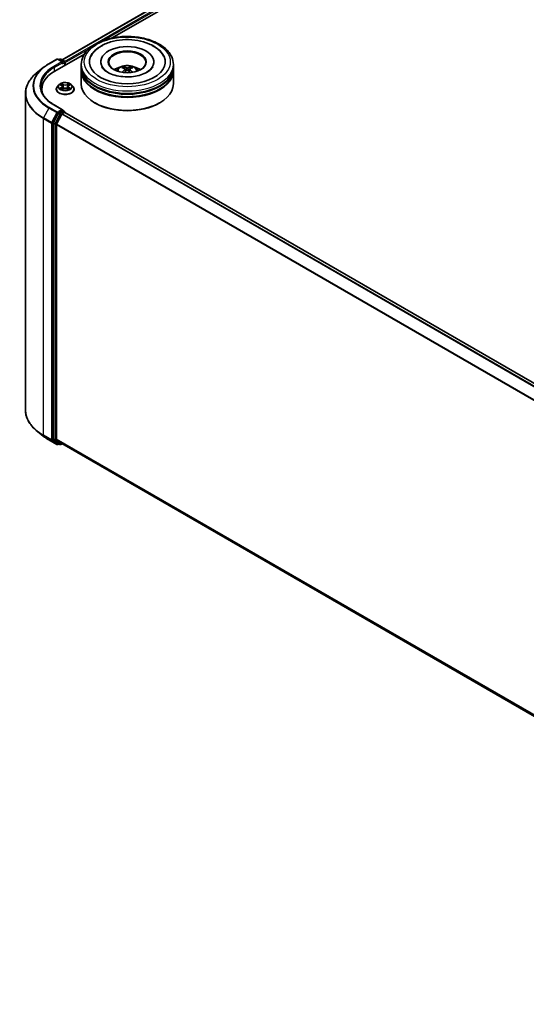
# Model space of a CAD drawing. Units: millimetres. Extents: x 0 to 9695, y 0 to 2248.
# Drawn here: x 76 to 93, y 75 to 108 of the extents above; entities that cross this region are included whole.
import ezdxf

# ---------------------------------------------------------------- set-up
doc = ezdxf.new("R2010")
doc.units = ezdxf.units.MM
doc.header["$LTSCALE"] = 0.666667
doc.layers.add('Visible (ISO)', color=7, linetype='Continuous', lineweight=35)
doc.layers.add('Visible Narrow (ISO)', color=7, linetype='Continuous', lineweight=25)

msp = doc.modelspace()

# ---------------------------------------------------------------- linework, layer by layer
at = {"layer": 'Visible (ISO)'}
for p, q in [((77.252, 106.57252), (109.87956, 125.41005)), ((78.92716, 107.30655), (110.01308, 125.25402)), ((76.80872, 106.44221), (77.07706, 106.59714)), ((77.01698, 106.20371), (78.00108, 106.77189)), ((77.27258, 106.50202), (77.10783, 106.59714)), ((77.17866, 106.5971), (77.14327, 106.57667)), ((77.20943, 106.5971), (77.32972, 106.52765)), ((76.62547, 106.31854), (76.43152, 106.16501)), ((77.3451, 106.39315), (77.3451, 106.501)), ((77.35785, 106.40051), (77.35785, 106.48425)), ((77.89356, 106.34189), (77.89356, 106.42563)), ((77.89356, 106.23303), (77.89356, 106.31677)), ((77.89356, 105.77244), (77.89356, 106.2079)), ((78.54485, 106.50938), (78.54485, 106.48927)), ((79.36152, 106.26468), (79.36951, 106.19025)), ((79.50253, 106.26468), (79.49454, 106.19025)), ((80.3192, 106.50938), (80.3192, 106.48927)), ((80.97049, 106.34189), (80.97049, 106.42563)), ((80.97049, 106.23303), (80.97049, 106.31677)), ((80.97049, 105.77244), (80.97049, 106.2079)), ((76.57539, 105.5882), (76.57539, 105.51544)), ((77.06041, 105.59658), (77.06041, 105.59999)), ((77.14751, 105.74392), (77.09663, 105.68716)), ((77.19734, 105.75015), (77.24101, 105.72404)), ((77.24901, 105.59466), (77.29449, 105.62001)), ((77.2679, 105.68818), (77.27631, 105.60988)), ((77.4212, 105.62001), (77.46668, 105.59466)), ((77.44779, 105.68818), (77.43938, 105.60988)), ((77.47468, 105.72404), (77.51835, 105.75015)), ((77.51834, 105.75017), (77.51836, 105.75018)), ((77.56818, 105.74392), (77.61906, 105.68716)), ((77.65528, 105.59658), (77.65528, 105.59999)), ((76.0318, 105.45349), (76.0318, 94.87816)), ((77.27258, 104.9109), (76.98885, 105.07471)), ((78.35867, 105.13599), (78.34417, 105.14436)), ((80.50538, 105.13599), (80.51988, 105.14436)), ((77.12656, 104.79243), (76.96401, 104.47334)), ((77.07279, 104.4257), (77.24254, 104.7589)), ((77.26356, 104.88057), (77.14327, 104.81112)), ((77.25925, 104.77759), (77.33609, 104.82195)), ((77.278, 104.88265), (77.32972, 104.85279)), ((77.3451, 104.82614), (77.3451, 104.8249)), ((109.97906, 85.98593), (77.35147, 104.82348)), ((76.95896, 104.45435), (76.95896, 93.90934)), ((77.06775, 93.91512), (77.06775, 104.4067)), ((76.62547, 94.01311), (76.43152, 94.16665)), ((76.80872, 93.88944), (77.07706, 93.73452)), ((76.96401, 93.89617), (77.12656, 93.76478)), ((77.24254, 93.76474), (77.07279, 93.90194)), ((77.14327, 93.75498), (77.10783, 93.73452)), ((77.17866, 93.73455), (77.12789, 93.76386)), ((77.20943, 93.73455), (77.252, 93.75913)), ((109.67993, 75.03686), (77.24387, 93.76383))]:
    msp.add_line(p, q, dxfattribs=at)
for centre, start, end in [((77.09245, 106.57049), 60, 120), ((77.19404, 106.57045), 60, 120), ((77.31433, 106.501), 0, 60), ((77.31433, 104.82614), 0, 60), ((77.09245, 93.76117), 240, 300), ((77.19404, 93.7612), 240, 300)]:
    msp.add_arc(centre, 0.03077, start, end, dxfattribs=at)
for centre, major_axis, ratio, start_param, end_param in [((79.43203, 106.50938), (1.26667, 0), 0.57735027, 2.28770637, 7.13707159), ((79.43203, 106.50938), (0.88718, 0), 0.57735027, 5.47106557, 10.23689769), ((79.43203, 106.49263), (-0.61538, 0), 0.57735027, 2.37272528, 7.05205268), ((77.24181, 106.48425), (0.04351, 0), 0.57735027, 0, 1.57079633), ((77.26356, 106.47169), (-0.01538, -0.02665), 0.57735027, 0.78539816, 2.35619449), ((77.33609, 106.49682), (-0.01538, 0.02665), 0.57735027, 3.92699082, 5.41642157), ((79.43203, 106.31677), (1.53846, 0), 0.57735027, 3.12745005, 6.29732791), ((79.43203, 106.2079), (1.53846, 0), 0.57735027, 3.12745005, 6.29732791), ((79.43203, 106.34189), (-1.53846, 0), 0.57735027, 0, 3.14159265), ((79.43203, 106.23303), (-1.53846, 0), 0.57735027, 0, 3.14159265), ((79.43203, 106.00692), (-0.61538, 0), 0.57735027, 5.07628371, 5.53058844), ((79.44267, 105.72876), (0.35008, -0.56717), 0.49462411, 2.44776077, 2.68674507), ((79.44267, 105.71767), (-0.2606, -0.61345), 0.59526289, 3.96282307, 4.19313336), ((79.42242, 105.71707), (-0.31356, 0.58815), 0.65417299, 5.62601221, 5.86499651), ((79.42242, 105.72936), (0.39867, 0.53413), 0.55353421, 0.95931878, 1.15112494), ((79.44163, 105.71707), (-0.31356, -0.58815), 0.65417299, 3.55978145, 3.79876575), ((79.44163, 105.72936), (0.39867, -0.53413), 0.55353421, 1.99046771, 2.18227387), ((79.42138, 105.72876), (0.35008, 0.56717), 0.49462411, 0.45484759, 0.69383188), ((79.42138, 105.71767), (-0.2606, 0.61345), 0.59526289, 5.2316446, 5.46195489), ((79.43203, 106.00692), (-0.61538, 0), 0.57735027, 3.89418952, 4.34849425), ((78.08308, 105.5882), (-1.50769, 0), 0.57735027, 5.49778714, 6.39521013), ((79.43203, 106.31677), (-1.51795, 0), 0.57735027, 0.47828403, 2.66330862), ((78.08308, 105.42072), (-1.53846, 0), 0.57735027, 6.08255579, 6.13021947), ((79.43203, 105.77244), (1.53846, 0), 0.57735027, 3.14159265, 6.28318531), ((79.43203, 106.2079), (-1.51795, 0), 0.57735027, 0.47828403, 2.66330862), ((77.24181, 104.89313), (0.04351, 0), 0.57735027, 0, 1.57079633), ((77.26356, 104.90569), (0.01538, -0.02665), 0.57735027, 0.15954809, 0.78539816), ((79.43203, 105.75569), (1.51795, 0), 0.57735027, 3.92699082, 5.49778714), ((77.14327, 104.786), (0.01538, 0.02665), 0.57735027, 0.78539816, 1.66145621), ((77.25925, 104.75247), (0.01538, 0.02665), 0.57735027, 0.78539816, 1.66145621), ((77.33609, 104.79683), (0.01538, 0.02665), 0.57735027, 0, 0.78539816), ((76.98072, 104.46691), (0.01538, 0.02665), 0.57735027, 1.66145621, 2.35619449), ((77.08951, 104.41926), (0.01538, 0.02665), 0.57735027, 1.66145621, 2.35619449), ((76.98072, 93.9219), (-0.01538, -0.02665), 0.57735027, 5.49778714, 6.19252542), ((77.08951, 93.92768), (-0.01538, -0.02665), 0.57735027, 5.49778714, 6.19252542), ((77.14327, 93.79051), (-0.01538, -0.02665), 0.57735027, 6.19252542, 6.28318531), ((77.25925, 93.79048), (-0.01538, -0.02665), 0.57735027, 6.19252542, 6.28318531)]:
    msp.add_ellipse(centre, major_axis=major_axis, ratio=ratio, start_param=start_param, end_param=end_param, dxfattribs=at)
msp.add_ellipse((79.43203, 106.50938), major_axis=(0.6359, 0), ratio=0.57735027, dxfattribs=at)
for points, knots in [([(77.89356, 106.42563), (77.89356, 106.5208), (77.9174, 106.61563), (78.00953, 106.79813), (78.08033, 106.88504), (78.26489, 107.04529), (78.38175, 107.1172), (78.64719, 107.23534), (78.79618, 107.28119), (79.10957, 107.34225), (79.27383, 107.35759), (79.6018, 107.35683), (79.76544, 107.34081), (80.07689, 107.27869), (80.2246, 107.23254), (80.48995, 107.11312), (80.60745, 107.03974), (80.79767, 106.87115), (80.87112, 106.77595), (80.95195, 106.59355), (80.97049, 106.50969), (80.97049, 106.42563)], [5.49778714, 5.49778714, 5.49778714, 5.49778714, 5.78139221, 5.78139221, 6.08459158, 6.08459158, 6.41185391, 6.41185391, 6.74313191, 6.74313191, 7.07260039, 7.07260039, 7.40121853, 7.40121853, 7.73072324, 7.73072324, 8.06201837, 8.06201837, 8.38889414, 8.38889414, 8.6393798, 8.6393798, 8.6393798, 8.6393798]), ([(78.21997, 106.70169), (78.25225, 106.76309), (78.29424, 106.81944), (78.41759, 106.94739), (78.50805, 107.01232), (78.71893, 107.12363), (78.84136, 107.1682), (79.10027, 107.23028), (79.23665, 107.24786), (79.51024, 107.25553), (79.64737, 107.24584), (79.91138, 107.19974), (80.03817, 107.16327), (80.27047, 107.06392), (80.3759, 107.00085), (80.53801, 106.85975), (80.60002, 106.78549), (80.64408, 106.70169)], [2.65090407, 2.65090407, 2.65090407, 2.65090407, 2.86407041, 2.86407041, 3.18632725, 3.18632725, 3.53339937, 3.53339937, 3.87843215, 3.87843215, 4.22068257, 4.22068257, 4.56453655, 4.56453655, 4.9121077, 4.9121077, 5.20307756, 5.20307756, 5.20307756, 5.20307756]), ([(76.62547, 106.31854), (76.63658, 106.32734), (76.64793, 106.33604), (76.67107, 106.35321), (76.68286, 106.36168), (76.70688, 106.37841), (76.71911, 106.38666), (76.744, 106.40294), (76.75666, 106.41096), (76.78238, 106.42677), (76.79545, 106.43455), (76.80872, 106.44221)], [2.986331736, 2.986331736, 2.986331736, 2.986331736, 3.01738392, 3.01738392, 3.048436103, 3.048436103, 3.079488287, 3.079488287, 3.11054047, 3.11054047, 3.141592654, 3.141592654, 3.141592654, 3.141592654]), ([(80.09096, 106.16363), (80.03391, 106.13069), (79.96566, 106.10076), (79.81177, 106.05179), (79.72579, 106.03302), (79.545, 106.01021), (79.45008, 106.00645), (79.26262, 106.01501), (79.1701, 106.02738), (78.99888, 106.06617), (78.92005, 106.09244), (78.78519, 106.15355), (78.72873, 106.18819), (78.64164, 106.25848), (78.61095, 106.29391), (78.58846, 106.33068), (78.58565, 106.33564), (78.5831, 106.3405)], [0, 0, 0, 0, 0.28166641, 0.28166641, 0.57029187, 0.57029187, 0.86427595, 0.86427595, 1.15932912, 1.15932912, 1.4508445, 1.4508445, 1.73525144, 1.73525144, 2.01675528, 2.01675528, 2.06148491, 2.06148491, 2.06148491, 2.06148491]), ([(79.06497, 106.20958), (79.0764, 106.22931), (79.08987, 106.24681), (79.12899, 106.2882), (79.15657, 106.30847), (79.22205, 106.34542), (79.26097, 106.35985), (79.34332, 106.37988), (79.38695, 106.3849), (79.47374, 106.38512), (79.51689, 106.38043), (79.60097, 106.36072), (79.64192, 106.34571), (79.71659, 106.30308), (79.751, 106.27603), (79.78633, 106.22995), (79.793, 106.22008), (79.79908, 106.20958)], [1.10800637, 1.10800637, 1.10800637, 1.10800637, 1.28485125, 1.28485125, 1.58220865, 1.58220865, 1.9574686, 1.9574686, 2.35189349, 2.35189349, 2.74172985, 2.74172985, 3.13599765, 3.13599765, 3.51030353, 3.51030353, 3.60438261, 3.60438261, 3.60438261, 3.60438261]), ([(79.29212, 106.33783), (79.29319, 106.33771), (79.29443, 106.33732), (79.29668, 106.33615), (79.29806, 106.3351), (79.30018, 106.33291), (79.3013, 106.3314), (79.30267, 106.32889), (79.30324, 106.32753), (79.30362, 106.32627)], [0.0145600729, 0.0145600729, 0.0145600729, 0.0145600729, 0.0187226824, 0.0187226824, 0.0234298311, 0.0234298311, 0.0280690561, 0.0280690561, 0.0318101771, 0.0318101771, 0.0318101771, 0.0318101771]), ([(79.35293, 106.27553), (79.35574, 106.27406), (79.35813, 106.27209), (79.36114, 106.26754), (79.36175, 106.26496), (79.36132, 106.25997), (79.36025, 106.25723), (79.35691, 106.25269), (79.35504, 106.25084), (79.35293, 106.24918)], [-0.2036008625, -0.2036008625, -0.2036008625, -0.2036008625, -0.191101084, -0.191101084, -0.1786013054, -0.1786013054, -0.1660771911, -0.1660771911, -0.1569242563, -0.1569242563, -0.1569242563, -0.1569242563]), ([(79.45485, 106.30802), (79.45167, 106.30676), (79.44771, 106.30569), (79.43916, 106.30434), (79.43456, 106.30407), (79.42602, 106.30426), (79.4215, 106.30474), (79.41439, 106.30624), (79.41161, 106.30708), (79.4092, 106.30802)], [-0.2036008779, -0.2036008779, -0.2036008779, -0.2036008779, -0.1911010993, -0.1911010993, -0.1786013208, -0.1786013208, -0.1660772065, -0.1660772065, -0.1569242716, -0.1569242716, -0.1569242716, -0.1569242716]), ([(79.4092, 106.21669), (79.41238, 106.21868), (79.41634, 106.22037), (79.42489, 106.22249), (79.42949, 106.22293), (79.43803, 106.22262), (79.44255, 106.22186), (79.44966, 106.2195), (79.45244, 106.21818), (79.45485, 106.21669)], [-0.2036008779, -0.2036008779, -0.2036008779, -0.2036008779, -0.1911010993, -0.1911010993, -0.1786013208, -0.1786013208, -0.1660772065, -0.1660772065, -0.1569242716, -0.1569242716, -0.1569242716, -0.1569242716]), ([(79.51113, 106.24918), (79.50831, 106.25138), (79.50592, 106.25397), (79.50291, 106.2593), (79.5023, 106.26203), (79.50273, 106.26691), (79.5038, 106.26938), (79.50714, 106.27305), (79.50901, 106.27442), (79.51113, 106.27553)], [-0.2036008625, -0.2036008625, -0.2036008625, -0.2036008625, -0.191101084, -0.191101084, -0.1786013054, -0.1786013054, -0.1660771911, -0.1660771911, -0.1569242563, -0.1569242563, -0.1569242563, -0.1569242563]), ([(79.56043, 106.32627), (79.56081, 106.32753), (79.56138, 106.32889), (79.56276, 106.3314), (79.56387, 106.33291), (79.56599, 106.3351), (79.56737, 106.33615), (79.56962, 106.33732), (79.57086, 106.33771), (79.57193, 106.33783)], [0.0427285558, 0.0427285558, 0.0427285558, 0.0427285558, 0.0464696768, 0.0464696768, 0.0511089018, 0.0511089018, 0.0558160505, 0.0558160505, 0.05997866, 0.05997866, 0.05997866, 0.05997866]), ([(80.28096, 106.3405), (80.26274, 106.30585), (80.2308, 106.26589), (80.1564, 106.2049), (80.12576, 106.18372), (80.09096, 106.16363)], [5.792496723, 5.792496723, 5.792496723, 5.792496723, 6.111389919, 6.111389919, 6.283185307, 6.283185307, 6.283185307, 6.283185307]), ([(76.43152, 106.16501), (76.38047, 106.1246), (76.33372, 106.08223), (76.24961, 105.99421), (76.21225, 105.94854), (76.14759, 105.85455), (76.12029, 105.80623), (76.07633, 105.70768), (76.05967, 105.65745), (76.03741, 105.55598), (76.0318, 105.50474), (76.0318, 105.45349)], [3.296853571, 3.296853571, 3.296853571, 3.296853571, 3.42288102, 3.42288102, 3.548908469, 3.548908469, 3.674935919, 3.674935919, 3.800963368, 3.800963368, 3.926990817, 3.926990817, 3.926990817, 3.926990817]), ([(79.25675, 106.15645), (79.25711, 106.15656), (79.25745, 106.15663), (79.2588, 106.15678), (79.25992, 106.15656), (79.26091, 106.15599), (79.26107, 106.15588), (79.26123, 106.15576)], [0.0219671693, 0.0219671693, 0.0219671693, 0.0219671693, 0.0234298311, 0.0234298311, 0.02806905607, 0.02806905607, 0.02898517502, 0.02898517502, 0.02898517502, 0.02898517502]), ([(79.60282, 106.15576), (79.60298, 106.15588), (79.60314, 106.15599), (79.60413, 106.15656), (79.60525, 106.15678), (79.6066, 106.15663), (79.60694, 106.15656), (79.6073, 106.15645)], [0.04555355789, 0.04555355789, 0.04555355789, 0.04555355789, 0.04646967684, 0.04646967684, 0.05110890181, 0.05110890181, 0.05257156361, 0.05257156361, 0.05257156361, 0.05257156361]), ([(76.98885, 105.07471), (76.93196, 105.10755), (76.87969, 105.1429), (76.78569, 105.2176), (76.74395, 105.25695), (76.67196, 105.33853), (76.64171, 105.38074), (76.59323, 105.46689), (76.57499, 105.51082), (76.5507, 105.59939), (76.54462, 105.64405), (76.54462, 105.68869)], [1.570796327, 1.570796327, 1.570796327, 1.570796327, 1.727875959, 1.727875959, 1.884955592, 1.884955592, 2.042035225, 2.042035225, 2.199114858, 2.199114858, 2.35619449, 2.35619449, 2.35619449, 2.35619449]), ([(77.09663, 105.68716), (77.09205, 105.68205), (77.08784, 105.67676), (77.08026, 105.66586), (77.07688, 105.66025), (77.07101, 105.64875), (77.06852, 105.64286), (77.0645, 105.63086), (77.06297, 105.62475), (77.06093, 105.61243), (77.06041, 105.60621), (77.06041, 105.59999)], [0.307831551, 0.307831551, 0.307831551, 0.307831551, 0.403344874, 0.403344874, 0.498858196, 0.498858196, 0.594371519, 0.594371519, 0.689884841, 0.689884841, 0.785398163, 0.785398163, 0.785398163, 0.785398163]), ([(77.06041, 105.59658), (77.06041, 105.57824), (77.06524, 105.55994), (77.084, 105.5249), (77.09825, 105.50822), (77.13504, 105.47797), (77.15788, 105.46453), (77.20957, 105.44258), (77.23842, 105.4341), (77.2991, 105.42294), (77.3309, 105.42024), (77.39431, 105.42084), (77.42591, 105.42412), (77.48584, 105.43639), (77.51415, 105.44537), (77.56471, 105.46828), (77.58694, 105.48222), (77.6228, 105.51386), (77.6365, 105.53156), (77.65178, 105.56532), (77.65528, 105.58094), (77.65528, 105.59658)], [0.78539816, 0.78539816, 0.78539816, 0.78539816, 1.08510874, 1.08510874, 1.39751972, 1.39751972, 1.72201276, 1.72201276, 2.0477407, 2.0477407, 2.37249118, 2.37249118, 2.69684603, 2.69684603, 3.02168013, 3.02168013, 3.34747752, 3.34747752, 3.67139258, 3.67139258, 3.92699082, 3.92699082, 3.92699082, 3.92699082]), ([(77.56818, 105.74392), (77.5556, 105.75796), (77.53962, 105.77028), (77.5019, 105.79149), (77.47993, 105.80021), (77.43278, 105.81295), (77.40762, 105.81698), (77.35661, 105.82008), (77.33077, 105.81917), (77.28078, 105.81252), (77.25664, 105.80677), (77.21226, 105.79076), (77.19205, 105.78049), (77.16459, 105.76082), (77.15538, 105.75271), (77.14751, 105.74392)], [4.40455743, 4.40455743, 4.40455743, 4.40455743, 4.72557036, 4.72557036, 5.05999896, 5.05999896, 5.39307641, 5.39307641, 5.72438985, 5.72438985, 6.05612576, 6.05612576, 6.39010372, 6.39010372, 6.59101686, 6.59101686, 6.59101686, 6.59101686]), ([(77.20738, 105.74415), (77.20127, 105.75109), (77.19195, 105.75505), (77.18303, 105.757), (77.18293, 105.75702), (77.18283, 105.75704)], [0.0019022161, 0.0019022161, 0.0019022161, 0.0019022161, 0.0320559737, 0.0320559737, 0.0323943032, 0.0323943032, 0.0323943032, 0.0323943032]), ([(77.18283, 105.75704), (77.18292, 105.75701), (77.18301, 105.75697), (77.18393, 105.75662), (77.18475, 105.7563), (77.18558, 105.75596)], [-0.03239430317, -0.03239430317, -0.03239430317, -0.03239430317, -0.03205597372, -0.03205597372, -0.02897275834, -0.02897275834, -0.02897275834, -0.02897275834]), ([(77.18329, 105.62052), (77.18323, 105.6205), (77.18317, 105.62047), (77.18301, 105.62042), (77.18292, 105.62038), (77.18283, 105.62035)], [-0.000230599076, -0.000230599076, -0.000230599076, -0.000230599076, 0, 0, 0.000338329447, 0.000338329447, 0.000338329447, 0.000338329447]), ([(77.18283, 105.62035), (77.18293, 105.62037), (77.18303, 105.62039), (77.1832, 105.62043), (77.18327, 105.62044), (77.18334, 105.62045)], [-0.000338329447, -0.000338329447, -0.000338329447, -0.000338329447, 0, 0, 0.000241517914, 0.000241517914, 0.000241517914, 0.000241517914]), ([(77.21716, 105.61661), (77.21901, 105.61507), (77.22102, 105.61353), (77.22533, 105.61044), (77.22763, 105.6089), (77.23252, 105.60586), (77.23511, 105.60435), (77.24055, 105.60141), (77.24341, 105.59997), (77.24813, 105.59776), (77.24991, 105.59696), (77.25173, 105.59617)], [1.393323954, 1.393323954, 1.393323954, 1.393323954, 1.463469385, 1.463469385, 1.533614815, 1.533614815, 1.603760246, 1.603760246, 1.673905677, 1.673905677, 1.71478324, 1.71478324, 1.71478324, 1.71478324]), ([(77.23976, 105.78947), (77.23972, 105.78951), (77.23968, 105.78954), (77.23958, 105.78963), (77.23953, 105.78969), (77.23947, 105.78974)], [-0.000230599076, -0.000230599076, -0.000230599076, -0.000230599076, 0, 0, 0.000338329447, 0.000338329447, 0.000338329447, 0.000338329447]), ([(77.23947, 105.78974), (77.2395, 105.78968), (77.23954, 105.78962), (77.2396, 105.78952), (77.23963, 105.78948), (77.23965, 105.78944)], [-0.000338329447, -0.000338329447, -0.000338329447, -0.000338329447, 0, 0, 0.000241517914, 0.000241517914, 0.000241517914, 0.000241517914]), ([(77.25083, 105.59567), (77.24584, 105.59598), (77.2428, 105.59279), (77.23954, 105.58777), (77.2395, 105.58771), (77.23947, 105.58765)], [0.0024310368, 0.0024310368, 0.0024310368, 0.0024310368, 0.0320559737, 0.0320559737, 0.0323943032, 0.0323943032, 0.0323943032, 0.0323943032]), ([(77.23947, 105.58765), (77.23953, 105.5877), (77.23958, 105.58775), (77.24018, 105.58828), (77.24072, 105.58874), (77.24126, 105.58919)], [-0.03239430317, -0.03239430317, -0.03239430317, -0.03239430317, -0.03205597372, -0.03205597372, -0.02897275834, -0.02897275834, -0.02897275834, -0.02897275834]), ([(77.2679, 105.68818), (77.2676, 105.69097), (77.26696, 105.69374), (77.26504, 105.69913), (77.26375, 105.70176), (77.26061, 105.70682), (77.25875, 105.70925), (77.25451, 105.71389), (77.25213, 105.7161), (77.2469, 105.72027), (77.24406, 105.72222), (77.24101, 105.72404)], [3.988894173, 3.988894173, 3.988894173, 3.988894173, 4.130102476, 4.130102476, 4.271310779, 4.271310779, 4.412519082, 4.412519082, 4.553727385, 4.553727385, 4.694935688, 4.694935688, 4.694935688, 4.694935688]), ([(77.4212, 105.62001), (77.41436, 105.62383), (77.40658, 105.62699), (77.38984, 105.63178), (77.38088, 105.63342), (77.36253, 105.63506), (77.35316, 105.63506), (77.33481, 105.63342), (77.32585, 105.63178), (77.30911, 105.62699), (77.30133, 105.62383), (77.29449, 105.62001)], [4.72984227, 4.72984227, 4.72984227, 4.72984227, 5.03702022, 5.03702022, 5.34419817, 5.34419817, 5.65137612, 5.65137612, 5.95855407, 5.95855407, 6.26573201, 6.26573201, 6.26573201, 6.26573201]), ([(77.47468, 105.72404), (77.47163, 105.72222), (77.46879, 105.72027), (77.46356, 105.7161), (77.46118, 105.71389), (77.45694, 105.70925), (77.45508, 105.70682), (77.45194, 105.70176), (77.45065, 105.69913), (77.44873, 105.69374), (77.44809, 105.69097), (77.44779, 105.68818)], [0.017453293, 0.017453293, 0.017453293, 0.017453293, 0.158661596, 0.158661596, 0.299869899, 0.299869899, 0.441078202, 0.441078202, 0.582286505, 0.582286505, 0.723494808, 0.723494808, 0.723494808, 0.723494808]), ([(77.4636, 105.76797), (77.46935, 105.77592), (77.47263, 105.78412), (77.47615, 105.78962), (77.47619, 105.78968), (77.47622, 105.78974)], [0, 0, 0, 0, 0.0320559737, 0.0320559737, 0.0323943032, 0.0323943032, 0.0323943032, 0.0323943032]), ([(77.46396, 105.59617), (77.46578, 105.59696), (77.46756, 105.59776), (77.47228, 105.59997), (77.47514, 105.60141), (77.48058, 105.60435), (77.48317, 105.60586), (77.48806, 105.6089), (77.49036, 105.61044), (77.49467, 105.61353), (77.49668, 105.61507), (77.49853, 105.61661)], [2.99760574, 2.99760574, 2.99760574, 2.99760574, 3.038483303, 3.038483303, 3.108628734, 3.108628734, 3.178774165, 3.178774165, 3.248919596, 3.248919596, 3.319065027, 3.319065027, 3.319065027, 3.319065027]), ([(77.47622, 105.78974), (77.47617, 105.78969), (77.47611, 105.78963), (77.47551, 105.7891), (77.47497, 105.78861), (77.47443, 105.78811)], [-0.03239430317, -0.03239430317, -0.03239430317, -0.03239430317, -0.03205597372, -0.03205597372, -0.02897275834, -0.02897275834, -0.02897275834, -0.02897275834]), ([(77.47593, 105.58791), (77.47597, 105.58788), (77.47601, 105.58784), (77.47611, 105.58775), (77.47617, 105.5877), (77.47622, 105.58765)], [-0.000230599076, -0.000230599076, -0.000230599076, -0.000230599076, 0, 0, 0.000338329447, 0.000338329447, 0.000338329447, 0.000338329447]), ([(77.47622, 105.58765), (77.47619, 105.58771), (77.47615, 105.58777), (77.47609, 105.58786), (77.47606, 105.5879), (77.47604, 105.58794)], [-0.000338329447, -0.000338329447, -0.000338329447, -0.000338329447, 0, 0, 0.000241517914, 0.000241517914, 0.000241517914, 0.000241517914]), ([(77.50719, 105.62069), (77.51324, 105.62183), (77.52319, 105.62239), (77.53266, 105.62039), (77.53276, 105.62037), (77.53286, 105.62035)], [0, 0, 0, 0, 0.0320559737, 0.0320559737, 0.0323943032, 0.0323943032, 0.0323943032, 0.0323943032]), ([(77.53286, 105.62035), (77.53277, 105.62038), (77.53268, 105.62042), (77.53176, 105.62076), (77.53094, 105.62106), (77.53011, 105.62134)], [-0.03239430317, -0.03239430317, -0.03239430317, -0.03239430317, -0.03205597372, -0.03205597372, -0.02897275834, -0.02897275834, -0.02897275834, -0.02897275834]), ([(77.53286, 105.75704), (77.53276, 105.75702), (77.53266, 105.757), (77.53249, 105.75696), (77.53242, 105.75695), (77.53235, 105.75693)], [-0.000338329447, -0.000338329447, -0.000338329447, -0.000338329447, 0, 0, 0.000241517914, 0.000241517914, 0.000241517914, 0.000241517914]), ([(77.5324, 105.75687), (77.53246, 105.75689), (77.53253, 105.75691), (77.53268, 105.75697), (77.53277, 105.75701), (77.53286, 105.75704)], [-0.000230599076, -0.000230599076, -0.000230599076, -0.000230599076, 0, 0, 0.000338329447, 0.000338329447, 0.000338329447, 0.000338329447]), ([(77.65528, 105.59999), (77.65528, 105.60621), (77.65477, 105.61243), (77.65272, 105.62475), (77.65119, 105.63086), (77.64717, 105.64286), (77.64468, 105.64875), (77.63881, 105.66025), (77.63543, 105.66586), (77.62785, 105.67676), (77.62364, 105.68205), (77.61906, 105.68716)], [3.926990817, 3.926990817, 3.926990817, 3.926990817, 4.022504139, 4.022504139, 4.118017462, 4.118017462, 4.213530784, 4.213530784, 4.309044107, 4.309044107, 4.404557429, 4.404557429, 4.404557429, 4.404557429]), ([(77.26356, 104.88057), (77.26632, 104.88216), (77.26927, 104.8832), (77.27446, 104.88382), (77.27668, 104.88341), (77.278, 104.88265)], [0.1851472285, 0.1851472285, 0.1851472285, 0.1851472285, 0.1965284229, 0.1965284229, 0.2079096173, 0.2079096173, 0.2079096173, 0.2079096173]), ([(76.43152, 94.16665), (76.38047, 94.20706), (76.33372, 94.24942), (76.24961, 94.33745), (76.21225, 94.38311), (76.14759, 94.4771), (76.12029, 94.52542), (76.07633, 94.62397), (76.05967, 94.6742), (76.03741, 94.77568), (76.0318, 94.82692), (76.0318, 94.87816)], [1.726057244, 1.726057244, 1.726057244, 1.726057244, 1.852084693, 1.852084693, 1.978112143, 1.978112143, 2.104139592, 2.104139592, 2.230167041, 2.230167041, 2.35619449, 2.35619449, 2.35619449, 2.35619449]), ([(76.62547, 94.01311), (76.63658, 94.00431), (76.64793, 93.99562), (76.67107, 93.97845), (76.68286, 93.96997), (76.70688, 93.95324), (76.71911, 93.94499), (76.744, 93.92872), (76.75666, 93.92069), (76.78238, 93.90489), (76.79545, 93.89711), (76.80872, 93.88944)], [4.557128063, 4.557128063, 4.557128063, 4.557128063, 4.588180247, 4.588180247, 4.61923243, 4.61923243, 4.650284613, 4.650284613, 4.681336797, 4.681336797, 4.71238898, 4.71238898, 4.71238898, 4.71238898])]:
    msp.add_open_spline(points, degree=3, knots=knots, dxfattribs=at)
for points, weights in [([(79.31299, 106.29429), (79.30848, 106.30968), (79.30362, 106.32627)], [1.08273581125, 1.07755563389, 1.07090462461]), ([(79.56043, 106.32627), (79.55557, 106.30968), (79.55106, 106.29429)], [1.07090461894, 1.07755562758, 1.08273580442])]:
    msp.add_rational_spline(points, weights, degree=2, dxfattribs=at)
for points in [[(79.26128, 106.15572), (79.26126, 106.15574), (79.26125, 106.15575), (79.26123, 106.15576)], [(79.60282, 106.15576), (79.6028, 106.15575), (79.60279, 106.15574), (79.60277, 106.15572)], [(77.18558, 105.75596), (77.18957, 105.75433), (77.19358, 105.75241), (77.19735, 105.75017)], [(77.24126, 105.58919), (77.2438, 105.59131), (77.24636, 105.59318), (77.249, 105.59467)], [(77.47443, 105.78811), (77.46936, 105.78337), (77.4642, 105.77752), (77.45841, 105.77188)], [(77.53011, 105.62134), (77.52234, 105.62402), (77.51447, 105.62569), (77.50856, 105.62681)]]:
    msp.add_open_spline(points, degree=3, dxfattribs=at)
at = {"layer": 'Visible Narrow (ISO)'}
for p, q in [((77.26101, 106.56732), (109.89495, 125.40853)), ((77.3366, 106.52224), (109.97179, 125.36417)), ((78.64892, 107.22966), (109.99354, 125.32648)), ((77.35785, 106.48425), (78.13982, 106.93573)), ((76.82411, 106.44069), (77.09245, 106.59561)), ((77.09245, 106.59561), (77.24181, 106.50938)), ((77.15229, 106.57147), (77.19404, 106.59558)), ((77.19404, 106.59558), (77.31433, 106.52613)), ((77.24181, 106.50938), (76.97347, 106.35445)), ((76.99523, 106.31677), (77.28532, 106.48425)), ((76.99523, 106.31677), (76.99523, 106.19089)), ((77.26356, 106.44657), (77.33609, 106.48844)), ((77.31433, 106.52613), (77.27258, 106.50202)), ((77.33609, 106.48844), (77.33609, 106.38795)), ((79.35293, 106.24918), (79.35806, 106.18202)), ((79.4092, 106.30802), (79.40265, 106.21254)), ((79.45485, 106.30802), (79.46141, 106.21254)), ((79.51113, 106.24918), (79.506, 106.18202)), ((77.18283, 105.75704), (77.23838, 105.72383)), ((77.23838, 105.65356), (77.18283, 105.62035)), ((77.20714, 105.62681), (77.24206, 105.64769)), ((77.22565, 105.61025), (77.22199, 105.61615)), ((77.29699, 105.75767), (77.23947, 105.78974)), ((77.23947, 105.58765), (77.29699, 105.61972)), ((77.24206, 105.64769), (77.24566, 105.59892)), ((77.24597, 105.59468), (77.24597, 105.59466)), ((77.24611, 105.59287), (77.24611, 105.59287)), ((77.25728, 105.77188), (77.29344, 105.75172)), ((77.28826, 105.6791), (77.2699, 105.74537)), ((77.29344, 105.75172), (77.28826, 105.6791)), ((77.47622, 105.78974), (77.4187, 105.75767)), ((77.4187, 105.61972), (77.47622, 105.58765)), ((77.42225, 105.75172), (77.45841, 105.77188)), ((77.42225, 105.75172), (77.42743, 105.6791)), ((77.4458, 105.74537), (77.42743, 105.6791)), ((77.46958, 105.59287), (77.46958, 105.59287)), ((77.46972, 105.59468), (77.46972, 105.59466)), ((77.47364, 105.64769), (77.47003, 105.59892)), ((77.47364, 105.64769), (77.50856, 105.62681)), ((77.47731, 105.72383), (77.53286, 105.75704)), ((77.53286, 105.62035), (77.47731, 105.65356)), ((77.4937, 105.61615), (77.49004, 105.61025)), ((76.80739, 104.96826), (76.63765, 104.63505)), ((76.80739, 104.96826), (77.07573, 104.81333)), ((77.09245, 104.83202), (76.82411, 104.98695)), ((76.97347, 105.07318), (77.24181, 104.91826)), ((77.24181, 104.91826), (77.09245, 104.83202)), ((76.63261, 104.61606), (76.90095, 104.46113)), ((76.63261, 94.04073), (76.63261, 104.61606)), ((76.90599, 104.48013), (76.63765, 104.63505)), ((77.07573, 104.81333), (76.90599, 104.48013)), ((76.94446, 104.46113), (77.1142, 104.79434)), ((77.17733, 104.76312), (77.01477, 104.44403)), ((77.05325, 104.42504), (77.2158, 104.74413)), ((77.1142, 104.79434), (77.14327, 104.81112)), ((77.12656, 104.79243), (77.17733, 104.76312)), ((77.19404, 104.78181), (77.14327, 104.81112)), ((77.31433, 104.85126), (77.19404, 104.78181)), ((77.2158, 104.74413), (77.24303, 104.75985)), ((109.86865, 85.92221), (77.24254, 104.7589)), ((109.89319, 85.93638), (77.25925, 104.77759)), ((77.26356, 104.88057), (77.31433, 104.85126)), ((109.97003, 85.98074), (77.33609, 104.82195)), ((76.90095, 104.46113), (76.90095, 93.88581)), ((76.94446, 93.88581), (76.94446, 104.46113)), ((76.95896, 104.45435), (77.00973, 104.42504)), ((77.01477, 104.44403), (76.96401, 104.47334)), ((77.00973, 104.42504), (77.00973, 93.88003)), ((77.05325, 93.88003), (77.05325, 104.42504)), ((109.68081, 85.57754), (77.06775, 104.4067)), ((109.68872, 85.59488), (77.07279, 104.4257)), ((76.90095, 93.88581), (76.63261, 94.04073)), ((76.63765, 94.02756), (76.90599, 93.87263)), ((76.80739, 93.89036), (76.63765, 94.02756)), ((77.07573, 93.73543), (76.80739, 93.89036)), ((76.90599, 93.87263), (77.07573, 93.73543)), ((77.1142, 93.7486), (76.94446, 93.88581)), ((77.00973, 93.88003), (76.95896, 93.90934)), ((76.96401, 93.89617), (77.01477, 93.86686)), ((77.01477, 93.86686), (77.17733, 93.73547)), ((77.2158, 93.74864), (77.05325, 93.88003)), ((109.67993, 75.08646), (77.06775, 93.91512)), ((109.67993, 75.0762), (77.07279, 93.90194)), ((77.13426, 93.76019), (77.1142, 93.7486)), ((77.17733, 93.73547), (77.12656, 93.76478)), ((77.24303, 93.76436), (77.2158, 93.74864)), ((109.67993, 75.037), (77.24254, 93.76474))]:
    msp.add_line(p, q, dxfattribs=at)
for centre, major_axis in [((79.43203, 106.50938), (-1.4359, 0)), ((77.35785, 105.68869), (-0.21964, 0))]:
    msp.add_ellipse(centre, major_axis=major_axis, ratio=0.57735027, dxfattribs=at)
for centre, major_axis, ratio, start_param, end_param in [((77.09245, 106.57049), (-0.01538, 0.02665), 0.57735027, 5.49778714, 6.28318531), ((77.09245, 106.57049), (0.01538, 0.02665), 0.57735027, 0, 0.78539816), ((77.19404, 106.57045), (-0.01538, 0.02665), 0.57735027, 5.49778714, 6.28318531), ((77.19404, 106.57045), (0.01538, 0.02665), 0.57735027, 0, 0.78539816), ((78.08308, 105.70478), (-1.8041, 0), 0.57735027, 5.65304806, 7.06858347), ((78.08308, 105.71382), (-1.78046, 0), 0.57735027, 5.49778714, 7.06858347), ((78.08308, 105.71382), (-1.56923, 0), 0.57735027, 5.49778714, 7.06858347), ((78.08308, 105.68869), (-1.53846, 0), 0.57735027, 5.49778714, 6.28318531), ((76.82411, 106.41556), (-0.01538, 0.02665), 0.57735027, 5.49778714, 6.28318531), ((76.97347, 106.32933), (-0.01538, 0.02665), 0.57735027, 3.92699082, 5.49778714), ((77.31433, 106.501), (0.01538, 0.02665), 0.57735027, 0, 0.78539816), ((77.31433, 106.501), (0.01538, -0.02665), 0.57735027, 0.78539816, 2.35619449), ((77.31433, 106.501), (0.03077, 0), 0.57735027, 5.49778714, 6.28318531), ((79.43203, 106.42563), (-1.53846, 0), 0.57735027, 0, 3.14159265), ((79.43203, 106.20203), (-0.31475, 0), 0.57735027, 3.07614718, 6.34863078), ((79.43203, 106.23357), (-0.22845, 0), 0.57735027, 5.37148447, 5.62408982), ((79.43203, 106.22842), (0.21263, 0), 0.57735027, 2.21917021, 2.42536283), ((79.43203, 106.22842), (0.21263, 0), 0.57735027, 0.71622982, 0.92242245), ((79.43203, 106.23357), (-0.22845, 0), 0.57735027, 3.80068814, 4.05329349), ((78.08308, 105.46957), (-2.04415, 0), 0.57735027, 5.65304806, 7.06858347), ((77.35785, 105.60911), (-0.29412, 0), 0.57735027, 5.8056187, 9.90234457), ((77.35785, 105.59999), (-0.29744, 0), 0.57735027, 0, 3.14159265), ((77.35785, 105.59658), (0.29744, 0), 0.57735027, 3.14159265, 6.28318531), ((77.35785, 105.68107), (-0.23684, 0), 0.57735027, 5.8056187, 9.90234457), ((77.35785, 105.68869), (-0.21129, 0), 0.57735027, 5.30710262, 5.68847167), ((77.35785, 105.68869), (0.21129, 0), 0.57735027, 3.7363063, 4.11767534), ((77.21081, 105.62512), (-0.00099, -0.00503), 0.77975364, 4.52690487, 5.92208704), ((77.19512, 105.58693), (0.01617, 0.03861), 0.71221962, 5.81360232, 6.4288582), ((77.22567, 105.61447), (-0.00436, -0.0027), 0.72973605, 5.16344533, 5.77548257), ((77.35785, 105.66543), (0.16535, 0), 0.57735027, 2.17629431, 2.42062218), ((77.23838, 105.71964), (0.00263, 0.0044), 0.58733849, 0, 0.79427846), ((77.17536, 105.68869), (0.08761, 0), 0.57735027, 5.51524044, 7.05113018), ((77.23838, 105.64937), (0.00263, -0.0044), 0.58733849, 0.86378433, 2.3473142), ((77.17536, 105.68487), (0.09272, 0), 0.57735027, 5.51524044, 6.34508866), ((77.25373, 105.77013), (-0.00419, -0.00296), 0.18497367, 1.04331702, 2.43849919), ((77.24021, 105.7488), (-0.02171, 0.04339), 0.54762693, 4.3686132, 4.98386908), ((77.26635, 105.74361), (-0.00494, -0.00137), 0.22291783, 3.85158054, 5.20700366), ((77.28471, 105.67734), (-0.00494, -0.00137), 0.22288452, 3.85157383, 5.20261978), ((77.29699, 105.75348), (-0.0025, -0.00448), 0.56718618, 3.91841516, 5.40194502), ((77.35785, 105.79023), (0.09272, 0), 0.57735027, 3.94444411, 5.48033385), ((77.29699, 105.61553), (-0.0025, 0.00448), 0.56718618, 5.5063628, 6.28318531), ((77.35785, 105.79405), (-0.08761, 0), 0.57735027, 0.80285146, 2.3387412), ((77.35785, 105.58334), (0.08761, 0), 0.57735027, 0.80285146, 2.3387412), ((77.4187, 105.75348), (0.0025, -0.00448), 0.56718618, 0.88124028, 2.36477015), ((77.4187, 105.61553), (0.0025, 0.00448), 0.56718618, 0, 0.7768225), ((77.43098, 105.67734), (-0.00494, 0.00137), 0.22288452, 4.22215818, 5.57320413), ((77.54033, 105.68869), (-0.08761, 0), 0.57735027, 5.51524044, 7.05113018), ((77.47548, 105.7488), (0.02171, 0.04339), 0.54762693, 1.29931623, 1.91457211), ((77.44934, 105.74361), (-0.00494, 0.00137), 0.22291783, 4.2177743, 5.57319742), ((77.54033, 105.68487), (-0.09272, 0), 0.57735027, 6.22128195, 7.05113018), ((77.35785, 105.66543), (0.16535, 0), 0.57735027, 0.72097047, 0.96529834), ((77.46196, 105.77013), (-0.00419, 0.00296), 0.18497367, 0.70309346, 2.09827563), ((77.47731, 105.64937), (-0.00263, -0.0044), 0.58733849, 3.93587111, 5.41940097), ((77.47731, 105.71964), (-0.00263, 0.0044), 0.58733849, 5.48890685, 6.28318531), ((77.35785, 105.68869), (-0.21129, 0), 0.57735027, 3.7363063, 4.11767534), ((77.35785, 105.68869), (0.21129, 0), 0.57735027, 5.30710262, 5.68847167), ((77.52057, 105.58693), (-0.01617, 0.03861), 0.71221962, 6.13751241, 6.75276829), ((77.49002, 105.61447), (-0.00436, 0.0027), 0.72973605, 3.64929539, 4.26133263), ((77.50488, 105.62512), (0.00099, -0.00503), 0.77975364, 0.36109827, 1.75628044), ((78.08308, 105.45349), (-2.05128, 0), 0.57735027, 0, 0.78539816), ((76.82411, 104.96182), (-0.01538, -0.02665), 0.57735027, 3.92699082, 4.80304887), ((76.97347, 105.04806), (0.01538, 0.02665), 0.57735027, 0, 0.78539816), ((76.65436, 104.62862), (0.01538, 0.02665), 0.57735027, 1.66145621, 2.35619449), ((77.09245, 104.8069), (-0.01538, -0.02665), 0.57735027, 3.92699082, 4.80304887), ((77.09245, 104.8069), (-0.02742, 0.01397), 0.07392213, 0.95337534, 2.52417167), ((77.09245, 104.8069), (0.01538, -0.02665), 0.57735027, 0.78539816, 2.35619449), ((77.19404, 104.75669), (-0.01538, -0.02665), 0.57735027, 3.92699082, 4.80304887), ((77.19404, 104.75669), (-0.02742, 0.01397), 0.07392213, 0.95337534, 2.52417167), ((77.19404, 104.75669), (0.01538, -0.02665), 0.57735027, 0.78539816, 2.35619449), ((77.31433, 104.82614), (0.01538, 0.02665), 0.57735027, 0, 0.78539816), ((77.31433, 104.82614), (0.01538, -0.02665), 0.57735027, 1.07991365, 2.35619449), ((77.31433, 104.82614), (0.03077, 0), 0.57735027, 6.2130617, 6.28318531), ((76.9227, 104.4737), (-0.01538, -0.02665), 0.57735027, 4.80304887, 5.49778714), ((76.9227, 104.4737), (-0.03077, 0), 0.57735027, 0.78539816, 2.35619449), ((76.9227, 104.4737), (0.02742, -0.01397), 0.07392213, 4.094968, 5.66576432), ((77.03149, 104.4376), (-0.01538, -0.02665), 0.57735027, 4.80304887, 5.49778714), ((77.03149, 104.4376), (-0.03077, 0), 0.57735027, 0.78539816, 2.35619449), ((77.03149, 104.4376), (0.02742, -0.01397), 0.07392213, 4.094968, 5.66576432), ((78.08308, 94.87816), (-2.05128, 0), 0.57735027, 0, 0.78539816), ((78.08308, 94.86208), (2.04415, 0), 0.57735027, 3.7717299, 3.92699082), ((76.65436, 94.05329), (-0.01538, -0.02665), 0.57735027, 5.49778714, 6.19252542), ((78.08308, 94.62688), (-1.8041, 0), 0.57735027, 0.63013725, 0.78539816), ((76.82411, 93.91609), (-0.01538, -0.02665), 0.57735027, 6.19252542, 6.28318531), ((76.9227, 93.89837), (0.03077, 0), 0.57735027, 3.92699082, 5.49778714), ((76.9227, 93.89837), (-0.01538, -0.02665), 0.57735027, 5.49778714, 6.19252542), ((76.9227, 93.89837), (-0.01934, -0.02393), 0.8131434, 0.12734403, 1.69814035), ((77.03149, 93.89259), (0.03077, 0), 0.57735027, 3.92699082, 5.49778714), ((77.03149, 93.89259), (-0.01538, -0.02665), 0.57735027, 5.49778714, 6.19252542), ((77.03149, 93.89259), (-0.01934, -0.02393), 0.8131434, 0.12734403, 1.69814035), ((77.09245, 93.76117), (-0.01934, -0.02393), 0.8131434, 0.12734403, 1.69814035), ((77.09245, 93.76117), (-0.01538, -0.02665), 0.57735027, 6.19252542, 6.28318531), ((77.09245, 93.76117), (0.01538, -0.02665), 0.57735027, 0, 0.78539816), ((77.19404, 93.7612), (-0.01934, -0.02393), 0.8131434, 0.12734403, 1.69814035), ((77.19404, 93.7612), (-0.01538, -0.02665), 0.57735027, 6.19252542, 6.28318531), ((77.19404, 93.7612), (0.01538, -0.02665), 0.57735027, 0, 0.78539816)]:
    msp.add_ellipse(centre, major_axis=major_axis, ratio=ratio, start_param=start_param, end_param=end_param, dxfattribs=at)
for points in [[(77.20714, 105.62681), (77.20064, 105.62558), (77.19178, 105.62369), (77.18329, 105.62052)], [(77.18334, 105.62045), (77.19265, 105.62238), (77.2025, 105.62182), (77.2085, 105.62069)], [(77.2085, 105.62069), (77.2117, 105.62009), (77.21462, 105.6187), (77.21715, 105.6166)], [(77.23965, 105.78944), (77.24311, 105.78399), (77.24638, 105.77586), (77.25209, 105.76797)], [(77.25728, 105.77188), (77.25093, 105.77807), (77.24532, 105.78453), (77.23976, 105.78947)], [(77.25209, 105.76797), (77.2573, 105.76078), (77.26138, 105.75239), (77.26373, 105.74393)], [(77.26373, 105.74393), (77.26986, 105.72184), (77.27599, 105.69975), (77.28212, 105.67767)], [(77.28212, 105.67767), (77.28729, 105.65904), (77.2933, 105.64076), (77.30051, 105.62309)], [(77.30539, 105.62522), (77.2987, 105.64271), (77.29309, 105.66075), (77.28826, 105.6791)], [(77.42743, 105.6791), (77.4226, 105.66075), (77.41699, 105.64271), (77.41031, 105.62522)], [(77.41518, 105.62309), (77.42239, 105.64076), (77.4284, 105.65904), (77.43357, 105.67767)], [(77.43357, 105.67767), (77.4397, 105.69975), (77.44583, 105.72184), (77.45196, 105.74393)], [(77.45196, 105.74393), (77.45431, 105.75239), (77.4584, 105.76078), (77.4636, 105.76797)], [(77.47604, 105.58794), (77.47284, 105.59284), (77.46981, 105.59598), (77.46486, 105.59567)], [(77.46669, 105.59467), (77.46986, 105.59289), (77.4729, 105.59056), (77.47593, 105.58791)], [(77.49854, 105.6166), (77.50107, 105.6187), (77.50399, 105.62009), (77.50719, 105.62069)], [(77.53235, 105.75693), (77.52359, 105.75499), (77.51437, 105.75104), (77.50831, 105.74415)], [(77.51836, 105.75018), (77.52284, 105.75284), (77.52768, 105.75506), (77.5324, 105.75687)]]:
    msp.add_open_spline(points, degree=3, dxfattribs=at)

doc.saveas('drawing.dxf')
